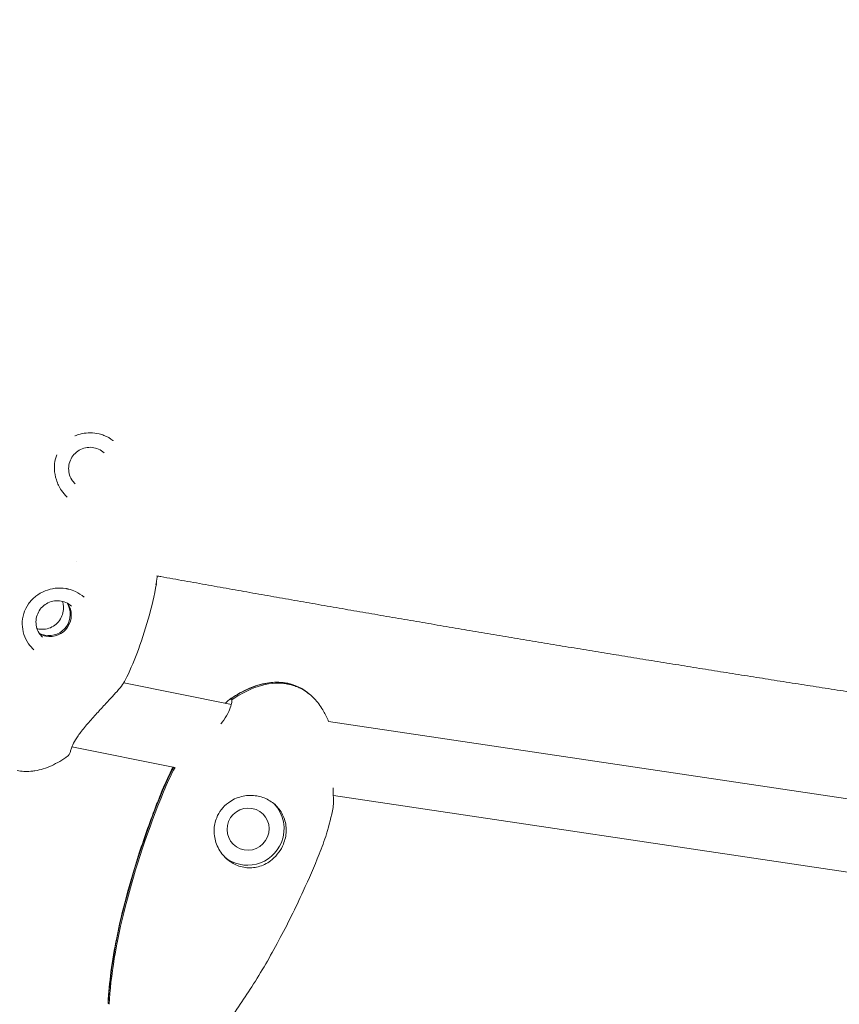
# Model space of a CAD drawing. Units: millimetres. Extents: x -8534 to 26090, y -7784 to 8770.
# Drawn here: x -591 to -388, y -4308 to -4064 of the extents above; entities that cross this region are included whole.
import ezdxf

# ---------------------------------------------------------------- set-up
doc = ezdxf.new("R2010")
doc.units = ezdxf.units.MM
doc.layers.add('BEM-SI-MIN', color=7, linetype='Continuous')
doc.layers.add('Shout.06', color=253, linetype='Continuous')
doc.styles.get("Standard").update_dxf_attribs({"font": 'arial.ttf'})
doc.dimstyles.new('Europa 1-100', dxfattribs={"dimscale": 50, "dimtxt": 3.5, "dimasz": 4, "dimexe": 2, "dimexo": 3, "dimgap": 2, "dimtad": 0, "dimlfac": 0.001, "dimzin": 0, "dimtxsty": 'Standard', "dimcen": 0, "dimadec": 0, "dimazin": 0, "dimtfac": 1, "dimtofl": 0, "dimtmove": 0, "dimatfit": 3, "dimfxl": 2, "dimfxlon": 1, "dimtolj": 1, "dimtzin": 0, "dimlwd": -1, "dimlwe": -1, "dimarcsym": 0})

# ---------------------------------------------------------------- blocks, each defined once
blk = doc.blocks.new('*D65')
at = {"layer": 'BEM-SI-MIN', "color": 0, "transparency": 16777216}
for p, q in [((-8321.93, 8767.81), (-8518.72, 8767.81)), ((-8418.72, 8567.81), (-8418.72, 1712.17)), ((-8418.72, -6116.54), (-8418.72, 739.11)), ((-8321.71, -6316.54), (-8518.72, -6316.54))]:
    blk.add_line(p, q, dxfattribs=at)
for points in [[(-8452.06, 8567.81), (-8385.39, 8567.81), (-8418.72, 8767.81)], [(-8452.06, -6116.54), (-8385.39, -6116.54), (-8418.72, -6316.54)]]:
    blk.add_solid(points, dxfattribs=at)
at = {"layer": 'BEM-SI-MIN', "color": 0, "transparency": 16777216, "insert": (-8418.72, 1225.64), "char_height": 175, "attachment_point": 5, "rotation": 90}
blk.add_mtext('\\A1;15,08m', dxfattribs=at)
blk = doc.blocks.new('*D67')
at = {"layer": 'BEM-SI-MIN', "color": 0, "transparency": 16777216}
for p, q in [((-7720.96, 7266.56), (-7920.7, 7266.57)), ((-7820.7, 7066.56), (-7820.89, 1712.86)), ((-7821.11, -4613.9), (-7820.92, 739.8)), ((-7721.38, -4813.91), (-7921.11, -4813.9))]:
    blk.add_line(p, q, dxfattribs=at)
for points in [[(-7854.04, 7066.57), (-7787.37, 7066.56), (-7820.7, 7266.56)], [(-7854.44, -4613.9), (-7787.77, -4613.9), (-7821.11, -4813.9)]]:
    blk.add_solid(points, dxfattribs=at)
at = {"layer": 'BEM-SI-MIN', "color": 0, "transparency": 16777216, "insert": (-7820.91, 1226.33), "char_height": 175, "attachment_point": 5, "rotation": 89.998}
blk.add_mtext('\\A1;12,08m', dxfattribs=at)
blk = doc.blocks.new('*D68')
at = {"layer": 'BEM-SI-MIN', "color": 0, "transparency": 16777216}
for p, q in [((-7213.14, -7554.3), (-7213.14, -7750.85)), ((9489.5, -7552.78), (9489.5, -7750.85)), ((-7013.14, -7650.85), (651.65, -7650.85)), ((9289.5, -7650.85), (1624.71, -7650.85))]:
    blk.add_line(p, q, dxfattribs=at)
for points in [[(-7013.14, -7617.51), (-7013.14, -7684.18), (-7213.14, -7650.85)], [(9289.5, -7617.51), (9289.5, -7684.18), (9489.5, -7650.85)]]:
    blk.add_solid(points, dxfattribs=at)
at = {"layer": 'BEM-SI-MIN', "color": 0, "transparency": 16777216, "insert": (1138.18, -7650.85), "char_height": 175, "attachment_point": 5}
blk.add_mtext('\\A1;16,70m', dxfattribs=at)
blk = doc.blocks.new('*D69')
at = {"layer": 'BEM-SI-MIN', "color": 0, "transparency": 16777216}
for p, q in [((-5650.7, -6826.62), (-5650.7, -7026.31)), ((6645.8, -6826.53), (6645.8, -7026.31)), ((-5450.7, -6926.31), (11.02, -6926.31)), ((6445.8, -6926.31), (984.07, -6926.31))]:
    blk.add_line(p, q, dxfattribs=at)
for points in [[(-5450.7, -6892.98), (-5450.7, -6959.65), (-5650.7, -6926.31)], [(6445.8, -6892.98), (6445.8, -6959.65), (6645.8, -6926.31)]]:
    blk.add_solid(points, dxfattribs=at)
at = {"layer": 'BEM-SI-MIN', "color": 0, "transparency": 16777216, "insert": (497.55, -6926.31), "char_height": 175, "attachment_point": 5}
blk.add_mtext('\\A1;12,30m', dxfattribs=at)

msp = doc.modelspace()

# ---------------------------------------------------------------- linework, layer by layer
at = {"layer": 'Shout.06', "color": 7, "linetype": 'Continuous', "lineweight": 0}
for p, q in [((-557.462, -4204.319, 429.565), (-557.462, -4204.319, 429.565)), ((-557.306, -4204.039, 429.565), (-557.406, -4204.019, 429.565)), ((-565.472, -4228.695, 429.565), (-565.472, -4228.695, 429.565)), ((-538.754, -4234.045, 429.565), (-565.447, -4228.701, 429.565)), ((-538.908, -4232.681, 429.565), (-538.544, -4232.826, 429.565)), ((-342.635, -4263.839, 429.565), (-514.674, -4238.208, 429.565)), ((-552.726, -4249.605, 429.565), (-578.275, -4244.489, 429.565)), ((-335.573, -4283.09, 429.565), (-513.482, -4256.584, 429.565)), ((-569.283, -4308.076, 429.565), (-569.034, -4308.174, 429.565))]:
    msp.add_line(p, q, dxfattribs=at)
at = {"layer": 'Shout.06', "color": 7, "linetype": 'Continuous', "lineweight": 0, "extrusion": (2.19663e-16, 6.16298e-33, -1)}
msp.add_arc((579.458, -4203.331, -429.565), 2, 279.14578, 279.33121, dxfattribs=at)
at = {"layer": 'Shout.06', "color": 7, "linetype": 'Continuous', "lineweight": 0, "extrusion": (2.19663e-16, -6.16298e-33, -1)}
msp.add_arc((578.652, -4203.492, -429.565), 2, 283.3358, 283.50206, dxfattribs=at)
at = {"layer": 'Shout.06', "color": 7, "linetype": 'Continuous', "lineweight": 0, "extrusion": (2.14422e-16, 8.49022e-18, -1)}
msp.add_ellipse((-583.891, -4211.746, 429.565), major_axis=(3.577, 3.843), ratio=0.9861131, start_param=0.2554761, end_param=2.595831, dxfattribs=at)
at = {"layer": 'Shout.06', "color": 7, "linetype": 'Continuous', "lineweight": 0, "extrusion": (2.21678e-16, -5.07071e-18, -1)}
msp.add_ellipse((-583.648, -4211.972, 429.565), major_axis=(3.577, 3.843), ratio=0.9861131, start_param=0.2224464, end_param=2.595831, dxfattribs=at)
at = {"layer": 'Shout.06', "color": 7, "linetype": 'Continuous', "lineweight": 0, "extrusion": (2.17291e-16, -2.91476e-18, -1)}
for centre, end_param in [((-583.891, -4211.746, 429.565), -0.2554761), ((-583.648, -4211.972, 429.565), -0.2224464)]:
    msp.add_ellipse(centre, major_axis=(-3.577, -3.843), ratio=0.9861131, start_param=-0.5457617, end_param=end_param, dxfattribs=at)
at = {"layer": 'Shout.06', "color": 7, "linetype": 'Continuous', "lineweight": 0, "extrusion": (2.29474e-16, -1.97163e-18, -1)}
msp.add_ellipse((-534.613, -4264.902, 429.565), major_axis=(3.604, 3.818), ratio=0.9859959, start_param=-5.0868467, end_param=1.1963386, dxfattribs=at)
at = {"layer": 'Shout.06', "color": 7, "linetype": 'Continuous', "lineweight": 0}
for major_axis, start_param, end_param in [((6.178, 6.545), -1.1963386, -0.0490232), ((-6.178, -6.545), 0.0519238, 1.945254)]:
    msp.add_ellipse((-534.613, -4264.902, 429.565), major_axis=major_axis, ratio=0.9859959, start_param=start_param, end_param=end_param, dxfattribs=at)
for points in [[(-577.51, -4167.491, 429.565), (-577.51, -4167.491, 429.565), (-577.509, -4167.491, 429.565), (-577.509, -4167.491, 429.565)], [(-576.251, -4167.035, 429.565), (-576.681, -4167.147, 429.565), (-577.104, -4167.301, 429.565), (-577.509, -4167.491, 429.565)], [(-568.045, -4168.677, 429.565), (-568.062, -4168.663, 429.565), (-568.078, -4168.649, 429.565), (-568.094, -4168.636, 429.565)], [(-582.016, -4172.145, 429.565), (-582.155, -4172.469, 429.565), (-582.27, -4172.802, 429.565), (-582.351, -4173.135, 429.565)], [(-579.451, -4182.633, 429.565), (-579.452, -4182.632, 429.565), (-579.452, -4182.632, 429.565), (-579.453, -4182.631, 429.565)], [(-577.195, -4198.547, 429.565), (-577.195, -4198.547, 429.565), (-577.194, -4198.547, 429.565), (-577.194, -4198.547, 429.565)], [(-556.23, -4202.344, 429.565), (-556.558, -4202.285, 429.565), (-556.886, -4202.226, 429.565), (-557.214, -4202.167, 429.565)], [(-556.23, -4202.344, 429.565), (-554.269, -4202.697, 429.565), (-552.308, -4203.049, 429.565), (-550.347, -4203.4, 429.565)], [(-557.306, -4204.039, 429.565), (-557.305, -4204.161, 429.565), (-557.379, -4204.254, 429.565), (-557.462, -4204.319, 429.565)], [(-544.461, -4204.451, 429.565), (-546.423, -4204.101, 429.565), (-548.385, -4203.751, 429.565), (-550.347, -4203.4, 429.565)], [(-544.461, -4204.451, 429.565), (-542.499, -4204.8, 429.565), (-540.537, -4205.149, 429.565), (-538.575, -4205.498, 429.565)], [(-575.277, -4207.468, 429.565), (-575.277, -4207.468, 429.565), (-575.276, -4207.469, 429.565), (-575.276, -4207.469, 429.565)], [(-532.686, -4206.54, 429.565), (-534.649, -4206.193, 429.565), (-536.612, -4205.846, 429.565), (-538.575, -4205.498, 429.565)], [(-532.686, -4206.54, 429.565), (-530.723, -4206.886, 429.565), (-528.76, -4207.232, 429.565), (-526.796, -4207.578, 429.565)], [(-520.905, -4208.611, 429.565), (-522.869, -4208.267, 429.565), (-524.833, -4207.923, 429.565), (-526.796, -4207.578, 429.565)], [(-520.905, -4208.611, 429.565), (-518.941, -4208.954, 429.565), (-516.976, -4209.297, 429.565), (-515.012, -4209.639, 429.565)], [(-509.117, -4210.663, 429.565), (-511.082, -4210.323, 429.565), (-513.047, -4209.982, 429.565), (-515.012, -4209.639, 429.565)], [(-509.117, -4210.663, 429.565), (-507.152, -4211.004, 429.565), (-505.186, -4211.344, 429.565), (-503.221, -4211.683, 429.565)], [(-497.323, -4212.697, 429.565), (-499.289, -4212.36, 429.565), (-501.255, -4212.022, 429.565), (-503.221, -4211.683, 429.565)], [(-497.323, -4212.697, 429.565), (-495.356, -4213.034, 429.565), (-493.39, -4213.371, 429.565), (-491.423, -4213.707, 429.565)], [(-485.521, -4214.712, 429.565), (-487.489, -4214.377, 429.565), (-489.456, -4214.042, 429.565), (-491.423, -4213.707, 429.565)], [(-485.521, -4214.712, 429.565), (-483.554, -4215.046, 429.565), (-481.586, -4215.379, 429.565), (-479.618, -4215.711, 429.565)], [(-473.713, -4216.706, 429.565), (-475.682, -4216.375, 429.565), (-477.65, -4216.044, 429.565), (-479.618, -4215.711, 429.565)], [(-473.713, -4216.706, 429.565), (-471.745, -4217.037, 429.565), (-469.776, -4217.367, 429.565), (-467.807, -4217.696, 429.565)], [(-461.898, -4218.681, 429.565), (-463.868, -4218.353, 429.565), (-465.837, -4218.025, 429.565), (-467.807, -4217.696, 429.565)], [(-461.898, -4218.681, 429.565), (-459.928, -4219.008, 429.565), (-457.958, -4219.335, 429.565), (-455.988, -4219.66, 429.565)], [(-450.076, -4220.635, 429.565), (-452.047, -4220.311, 429.565), (-454.017, -4219.986, 429.565), (-455.988, -4219.66, 429.565)], [(-450.076, -4220.635, 429.565), (-448.105, -4220.959, 429.565), (-446.133, -4221.282, 429.565), (-444.162, -4221.604, 429.565)], [(-438.246, -4222.568, 429.565), (-440.218, -4222.247, 429.565), (-442.19, -4221.926, 429.565), (-444.162, -4221.604, 429.565)], [(-438.246, -4222.568, 429.565), (-436.274, -4222.888, 429.565), (-434.301, -4223.207, 429.565), (-432.328, -4223.526, 429.565)], [(-426.408, -4224.479, 429.565), (-428.382, -4224.162, 429.565), (-430.355, -4223.845, 429.565), (-432.328, -4223.526, 429.565)], [(-426.408, -4224.479, 429.565), (-424.435, -4224.796, 429.565), (-422.461, -4225.113, 429.565), (-420.487, -4225.428, 429.565)], [(-414.563, -4226.371, 429.565), (-416.538, -4226.058, 429.565), (-418.512, -4225.743, 429.565), (-420.487, -4225.428, 429.565)], [(-414.563, -4226.371, 429.565), (-412.588, -4226.685, 429.565), (-410.613, -4226.998, 429.565), (-408.638, -4227.31, 429.565)], [(-402.71, -4228.245, 429.565), (-404.686, -4227.934, 429.565), (-406.662, -4227.623, 429.565), (-408.638, -4227.31, 429.565)], [(-402.71, -4228.245, 429.565), (-400.734, -4228.556, 429.565), (-398.758, -4228.866, 429.565), (-396.781, -4229.175, 429.565)], [(-390.851, -4230.101, 429.565), (-392.828, -4229.793, 429.565), (-394.805, -4229.485, 429.565), (-396.781, -4229.175, 429.565)], [(-390.851, -4230.101, 429.565), (-388.874, -4230.409, 429.565), (-386.896, -4230.717, 429.565), (-384.919, -4231.023, 429.565)], [(-514.802, -4237.897, 429.565), (-514.754, -4238.012, 429.565), (-514.707, -4238.127, 429.565), (-514.66, -4238.242, 429.565)], [(-591.835, -4250.378, 429.565), (-590.751, -4250.595, 429.565), (-589.634, -4250.658, 429.565), (-588.496, -4250.568, 429.565)], [(-555.88, -4255.262, 429.565), (-555.082, -4253.303, 429.565), (-554.185, -4251.381, 429.565), (-553.192, -4249.512, 429.565)], [(-553.055, -4249.539, 429.565), (-554.066, -4251.434, 429.565), (-554.991, -4253.407, 429.565), (-555.818, -4255.437, 429.565)], [(-552.724, -4249.603, 429.565), (-553.769, -4251.548, 429.565), (-554.724, -4253.577, 429.565), (-555.576, -4255.666, 429.565)], [(-569.283, -4308.076, 429.565), (-569.298, -4308.052, 429.565), (-569.305, -4308.031, 429.565), (-569.304, -4308.013, 429.565)]]:
    msp.add_open_spline(points, degree=3, dxfattribs=at)
for points, knots in [([(-568.094, -4168.636, 429.565), (-568.751, -4168.102, 429.565), (-569.503, -4167.666, 429.565), (-570.72, -4167.2, 429.565), (-571.123, -4167.076, 429.565), (-572.225, -4166.821, 429.565), (-572.958, -4166.733, 429.565), (-574.383, -4166.718, 429.565), (-575.091, -4166.785, 429.565), (-575.933, -4166.958, 429.565), (-576.093, -4166.994, 429.565), (-576.251, -4167.035, 429.565)], [0, 0, 0, 0, 2.8598981, 2.8598981, 4.1644869, 4.1644869, 6.3278112, 6.3278112, 8.4436389, 8.4436389, 8.9402169, 8.9402169, 8.9402169, 8.9402169]), ([(-570.298, -4171.684, 429.565), (-570.703, -4171.308, 429.565), (-571.168, -4170.998, 429.565), (-572.176, -4170.542, 429.565), (-572.718, -4170.396, 429.565), (-573.822, -4170.283, 429.565), (-574.385, -4170.315, 429.565), (-575.473, -4170.556, 429.565), (-575.999, -4170.764, 429.565), (-576.961, -4171.335, 429.565), (-577.397, -4171.697, 429.565), (-578.136, -4172.538, 429.565), (-578.438, -4173.017, 429.565), (-578.878, -4174.044, 429.565), (-579.016, -4174.592, 429.565), (-579.113, -4175.701, 429.565), (-579.073, -4176.262, 429.565), (-578.817, -4177.34, 429.565), (-578.602, -4177.858, 429.565), (-578.072, -4178.711, 429.565), (-577.783, -4179.062, 429.565), (-577.453, -4179.37, 429.565)], [5.5405481, 5.5405481, 5.5405481, 5.5405481, 5.8609912, 5.8609912, 6.1813413, 6.1813413, 6.5014568, 6.5014568, 6.8213009, 6.8213009, 7.140943, 7.140943, 7.4605206, 7.4605206, 7.7801911, 7.7801911, 8.1000828, 8.1000828, 8.4202475, 8.4202475, 8.6821408, 8.6821408, 8.6821408, 8.6821408]), ([(-582.351, -4173.135, 429.565), (-582.557, -4173.983, 429.565), (-582.636, -4174.858, 429.565), (-582.564, -4176.622, 429.565), (-582.403, -4177.528, 429.565), (-581.833, -4179.299, 429.565), (-581.409, -4180.178, 429.565), (-580.462, -4181.574, 429.565), (-579.985, -4182.135, 429.565), (-579.453, -4182.631, 429.565)], [0, 0, 0, 0, 2.7166817, 2.7166817, 5.5499356, 5.5499356, 8.4788502, 8.4788502, 10.6656322, 10.6656322, 10.6656322, 10.6656322]), ([(-557.462, -4204.318, 429.565), (-557.382, -4203.895, 429.565), (-557.304, -4203.472, 429.565), (-557.23, -4203.048, 429.565), (-557.18, -4202.762, 429.565), (-557.131, -4202.477, 429.565), (-557.083, -4202.191, 429.565)], [-150.2131917, -150.2131917, -150.2131917, -150.2131917, -148.9065116, -148.9065116, -148.9065116, -148.0253376, -148.0253376, -148.0253376, -148.0253376]), ([(-579.783, -4205.304, 429.565), (-580.642, -4205.163, 429.565), (-581.54, -4205.144, 429.565), (-583.279, -4205.348, 429.565), (-584.14, -4205.571, 429.565), (-585.756, -4206.23, 429.565), (-586.526, -4206.675, 429.565), (-587.908, -4207.752, 429.565), (-588.529, -4208.399, 429.565), (-589.548, -4209.841, 429.565), (-589.954, -4210.654, 429.565), (-590.476, -4212.343, 429.565), (-590.603, -4213.237, 429.565), (-590.572, -4214.975, 429.565), (-590.423, -4215.84, 429.565), (-589.889, -4217.472, 429.565), (-589.498, -4218.258, 429.565), (-588.625, -4219.532, 429.565), (-588.173, -4220.055, 429.565), (-587.673, -4220.521, 429.565)], [0, 0, 0, 0, 2.635157, 2.635157, 5.253639, 5.253639, 7.9151636, 7.9151636, 10.644761, 10.644761, 13.4049162, 13.4049162, 16.0936959, 16.0936959, 18.6723408, 18.6723408, 21.2526424, 21.2526424, 23.3034425, 23.3034425, 23.3034425, 23.3034425]), ([(-579.776, -4205.305, 429.565), (-579.732, -4205.312, 429.565), (-579.688, -4205.32, 429.565), (-579.6, -4205.335, 429.565), (-579.556, -4205.343, 429.565), (-579.468, -4205.36, 429.565), (-579.424, -4205.369, 429.565), (-579.337, -4205.387, 429.565), (-579.293, -4205.397, 429.565), (-579.206, -4205.416, 429.565), (-579.162, -4205.426, 429.565), (-579.119, -4205.437, 429.565)], [0.159100971, 0.159100971, 0.159100971, 0.159100971, 0.174210778, 0.174210778, 0.189320585, 0.189320585, 0.204430392, 0.204430392, 0.219540199, 0.219540199, 0.234650006, 0.234650006, 0.234650006, 0.234650006]), ([(-575.277, -4207.468, 429.565), (-575.893, -4206.895, 429.565), (-576.619, -4206.403, 429.565), (-577.947, -4205.779, 429.565), (-578.521, -4205.578, 429.565), (-579.113, -4205.438, 429.565)], [0, 0, 0, 0, 2.745374, 2.745374, 4.6150792, 4.6150792, 4.6150792, 4.6150792]), ([(-557.313, -4204.106, 429.565), (-557.869, -4207.063, 429.565), (-558.555, -4210, 429.565), (-560.185, -4215.792, 429.565), (-561.129, -4218.655, 429.565), (-563.064, -4223.682, 429.565), (-564.005, -4225.872, 429.565), (-565.042, -4228.014, 429.565)], [0.011625, 0.011625, 0.011625, 0.011625, 9.0568832, 9.0568832, 18.0911751, 18.0911751, 25.236491, 25.236491, 25.236491, 25.236491]), ([(-578.399, -4209.685, 429.565), (-578.803, -4209.309, 429.565), (-579.269, -4208.999, 429.565), (-580.277, -4208.543, 429.565), (-580.819, -4208.397, 429.565), (-581.923, -4208.284, 429.565), (-582.486, -4208.316, 429.565), (-583.574, -4208.557, 429.565), (-584.1, -4208.765, 429.565), (-585.062, -4209.336, 429.565), (-585.498, -4209.698, 429.565), (-586.237, -4210.539, 429.565), (-586.539, -4211.018, 429.565), (-586.979, -4212.045, 429.565), (-587.117, -4212.593, 429.565), (-587.214, -4213.702, 429.565), (-587.174, -4214.263, 429.565), (-586.918, -4215.341, 429.565), (-586.703, -4215.859, 429.565), (-586.173, -4216.712, 429.565), (-585.884, -4217.063, 429.565), (-585.553, -4217.371, 429.565)], [5.5405481, 5.5405481, 5.5405481, 5.5405481, 5.8609912, 5.8609912, 6.1813413, 6.1813413, 6.5014568, 6.5014568, 6.8213009, 6.8213009, 7.140943, 7.140943, 7.4605206, 7.4605206, 7.7801911, 7.7801911, 8.1000828, 8.1000828, 8.4202475, 8.4202475, 8.6821408, 8.6821408, 8.6821408, 8.6821408]), ([(-580.619, -4208.474, 429.565), (-580.538, -4208.716, 429.565), (-580.475, -4208.964, 429.565), (-580.335, -4209.762, 429.565), (-580.328, -4210.325, 429.565), (-580.49, -4211.428, 429.565), (-580.66, -4211.967, 429.565), (-581.16, -4212.968, 429.565), (-581.49, -4213.429, 429.565), (-582.276, -4214.225, 429.565), (-582.732, -4214.561, 429.565), (-583.725, -4215.074, 429.565), (-584.262, -4215.25, 429.565), (-585.361, -4215.427, 429.565), (-585.923, -4215.426, 429.565), (-586.622, -4215.313, 429.565), (-586.772, -4215.282, 429.565), (-586.92, -4215.244, 429.565)], [1.2361575, 1.2361575, 1.2361575, 1.2361575, 1.3834303, 1.3834303, 1.7035458, 1.7035458, 2.0233899, 2.0233899, 2.343032, 2.343032, 2.6626096, 2.6626096, 2.9822801, 2.9822801, 3.3021718, 3.3021718, 3.3907095, 3.3907095, 3.3907095, 3.3907095]), ([(-565.038, -4228.006, 429.565), (-565.267, -4228.478, 429.565), (-565.581, -4228.91, 429.565), (-566.42, -4229.986, 429.565), (-566.934, -4230.593, 429.565), (-568.067, -4231.872, 429.565), (-568.686, -4232.546, 429.565), (-570.03, -4233.99, 429.565), (-570.767, -4234.773, 429.565), (-572.277, -4236.403, 429.565), (-573.062, -4237.265, 429.565), (-574.543, -4238.966, 429.565), (-575.257, -4239.823, 429.565), (-576.474, -4241.401, 429.565), (-577.003, -4242.147, 429.565), (-577.763, -4243.384, 429.565), (-578.03, -4243.907, 429.565), (-578.371, -4244.711, 429.565), (-578.469, -4245.017, 429.565), (-578.583, -4245.422, 429.565), (-578.616, -4245.554, 429.565), (-578.686, -4245.811, 429.565), (-578.717, -4245.934, 429.565), (-578.833, -4246.204, 429.565), (-578.888, -4246.313, 429.565), (-579.014, -4246.495, 429.565), (-579.074, -4246.57, 429.565), (-579.204, -4246.703, 429.565), (-579.273, -4246.763, 429.565), (-579.347, -4246.817, 429.565)], [0, 0, 0, 0, 3.5363033, 3.5363033, 6.9117432, 6.9117432, 10.1147869, 10.1147869, 13.4949035, 13.4949035, 16.9551937, 16.9551937, 20.2664126, 20.2664126, 23.2542767, 23.2542767, 25.8336206, 25.8336206, 28.1693105, 28.1693105, 29.5945758, 29.5945758, 30.7598529, 30.7598529, 31.3618872, 31.3618872, 31.7198612, 31.7198612, 32.0834815, 32.0834815, 32.0834815, 32.0834815]), ([(-539.312, -4232.856, 429.565), (-537.935, -4231.877, 429.565), (-536.474, -4231.002, 429.565), (-533.52, -4229.637, 429.565), (-532.021, -4229.117, 429.565), (-529.178, -4228.552, 429.565), (-527.825, -4228.446, 429.565), (-525.775, -4228.595, 429.565), (-525.057, -4228.706, 429.565), (-524.357, -4228.879, 429.565)], [0, 0, 0, 0, 5.069969, 5.069969, 9.7655484, 9.7655484, 13.7666115, 13.7666115, 15.9308179, 15.9308179, 15.9308179, 15.9308179]), ([(-518.793, -4231.997, 429.565), (-519.176, -4231.627, 429.565), (-519.58, -4231.279, 429.565), (-520.332, -4230.712, 429.565), (-520.669, -4230.482, 429.565), (-521.403, -4230.035, 429.565), (-521.801, -4229.822, 429.565), (-522.47, -4229.512, 429.565), (-522.734, -4229.401, 429.565), (-523.317, -4229.181, 429.565), (-523.636, -4229.076, 429.565), (-524.23, -4228.907, 429.565), (-524.504, -4228.84, 429.565), (-525.181, -4228.699, 429.565), (-525.586, -4228.635, 429.565), (-526.673, -4228.518, 429.565), (-527.355, -4228.499, 429.565), (-530.38, -4228.632, 429.565), (-532.683, -4229.309, 429.565), (-536.19, -4230.941, 429.565), (-537.555, -4231.736, 429.565), (-538.908, -4232.681, 429.565)], [-61.9337895, -61.9337895, -61.9337895, -61.9337895, -59.6591619, -59.6591619, -57.9202302, -57.9202302, -55.9966558, -55.9966558, -54.778253, -54.778253, -53.3485477, -53.3485477, -52.1520745, -52.1520745, -50.4094924, -50.4094924, -47.5163565, -47.5163565, -37.5954028, -37.5954028, -31.2798034, -31.2798034, -31.2798034, -31.2798034]), ([(-514.802, -4237.897, 429.565), (-515.17, -4237.023, 429.565), (-515.593, -4236.175, 429.565), (-516.693, -4234.35, 429.565), (-517.408, -4233.395, 429.565), (-518.71, -4232.051, 429.565), (-519.219, -4231.598, 429.565), (-520.089, -4230.941, 429.565), (-520.426, -4230.711, 429.565), (-521.16, -4230.264, 429.565), (-521.558, -4230.051, 429.565), (-522.228, -4229.741, 429.565), (-522.492, -4229.63, 429.565), (-523.074, -4229.41, 429.565), (-523.393, -4229.305, 429.565), (-523.988, -4229.136, 429.565), (-524.261, -4229.069, 429.565), (-524.938, -4228.928, 429.565), (-525.344, -4228.864, 429.565), (-526.43, -4228.746, 429.565), (-527.113, -4228.728, 429.565), (-530.137, -4228.861, 429.565), (-532.441, -4229.538, 429.565), (-535.947, -4231.169, 429.565), (-537.313, -4231.965, 429.565), (-538.665, -4232.91, 429.565)], [-71.6387677, -71.6387677, -71.6387677, -71.6387677, -67.6324525, -67.6324525, -62.5679946, -62.5679946, -59.6591619, -59.6591619, -57.9202302, -57.9202302, -55.9966558, -55.9966558, -54.778253, -54.778253, -53.3485477, -53.3485477, -52.1520745, -52.1520745, -50.4094924, -50.4094924, -47.5163565, -47.5163565, -37.5954028, -37.5954028, -31.2798034, -31.2798034, -31.2798034, -31.2798034]), ([(-538.665, -4232.91, 429.565), (-538.638, -4233.005, 429.565), (-538.627, -4233.129, 429.565), (-538.644, -4233.576, 429.565), (-538.719, -4233.976, 429.565), (-539.037, -4234.983, 429.565), (-539.294, -4235.598, 429.565), (-540.024, -4236.966, 429.565), (-540.499, -4237.705, 429.565), (-541.154, -4238.564, 429.565), (-541.248, -4238.684, 429.565), (-541.345, -4238.804, 429.565)], [-25.1669636, -25.1669636, -25.1669636, -25.1669636, -23.9032746, -23.9032746, -21.4219755, -21.4219755, -18.6952933, -18.6952933, -15.8180299, -15.8180299, -15.3457872, -15.3457872, -15.3457872, -15.3457872]), ([(-538.908, -4232.681, 429.565), (-538.982, -4232.68, 429.565), (-539.071, -4232.71, 429.565), (-539.378, -4232.883, 429.565), (-539.636, -4233.11, 429.565), (-540.049, -4233.529, 429.565), (-540.148, -4233.634, 429.565), (-540.252, -4233.745, 429.565)], [-25.1669636, -25.1669636, -25.1669636, -25.1669636, -23.9032746, -23.9032746, -21.4219755, -21.4219755, -20.6831613, -20.6831613, -20.6831613, -20.6831613]), ([(-579.346, -4246.817, 429.565), (-580.602, -4247.736, 429.565), (-581.946, -4248.552, 429.565), (-584.659, -4249.777, 429.565), (-586.034, -4250.219, 429.565), (-587.788, -4250.498, 429.565), (-588.141, -4250.541, 429.565), (-588.496, -4250.568, 429.565)], [0, 0, 0, 0, 4.6687294, 4.6687294, 8.9281644, 8.9281644, 9.9948158, 9.9948158, 9.9948158, 9.9948158]), ([(-569.304, -4308.013, 429.565), (-569.182, -4305.423, 429.565), (-568.929, -4302.838, 429.565), (-568.215, -4297.431, 429.565), (-567.732, -4294.608, 429.565), (-566.503, -4288.479, 429.565), (-565.724, -4285.177, 429.565), (-563.871, -4278.163, 429.565), (-562.769, -4274.456, 429.565), (-560.251, -4266.733, 429.565), (-558.813, -4262.721, 429.565), (-556.816, -4257.585, 429.565), (-556.352, -4256.422, 429.565), (-555.88, -4255.262, 429.565)], [0, 0, 0, 0, 7.7895013, 7.7895013, 16.3853103, 16.3853103, 26.5699651, 26.5699651, 38.1810872, 38.1810872, 50.977248, 50.977248, 54.7388219, 54.7388219, 54.7388219, 54.7388219]), ([(-555.818, -4255.437, 429.565), (-559.531, -4264.552, 429.565), (-562.808, -4274.206, 429.565), (-567.567, -4292.811, 429.565), (-568.942, -4301.128, 429.565), (-569.283, -4308.076, 429.565)], [-42.7950807, -42.7950807, -42.7950807, -42.7950807, -20.9918975, -20.9918975, 0, 0, 0, 0]), ([(-555.576, -4255.666, 429.565), (-559.289, -4264.781, 429.565), (-562.565, -4274.435, 429.565), (-567.325, -4293.04, 429.565), (-568.7, -4301.357, 429.565), (-569.041, -4308.304, 429.565)], [-42.7950807, -42.7950807, -42.7950807, -42.7950807, -20.9918975, -20.9918975, 0, 0, 0, 0]), ([(-542.397, -4262.082, 429.565), (-542.102, -4261.358, 429.565), (-541.711, -4260.68, 429.565), (-540.739, -4259.418, 429.565), (-540.154, -4258.847, 429.565), (-538.528, -4257.642, 429.565), (-537.417, -4257.123, 429.565), (-535.137, -4256.557, 429.565), (-533.994, -4256.484, 429.565), (-531.822, -4256.741, 429.565), (-530.812, -4257.04, 429.565), (-528.931, -4257.978, 429.565), (-528.086, -4258.613, 429.565), (-526.666, -4260.162, 429.565), (-526.108, -4261.067, 429.565), (-525.331, -4263.105, 429.565), (-525.142, -4264.236, 429.565), (-525.207, -4266.49, 429.565), (-525.44, -4267.588, 429.565), (-525.865, -4268.632, 429.565)], [-28.5356607, -28.5356607, -28.5356607, -28.5356607, -26.1862637, -26.1862637, -23.7291205, -23.7291205, -20.0749179, -20.0749179, -16.6670839, -16.6670839, -13.4997506, -13.4997506, -10.2501046, -10.2501046, -6.9326945, -6.9326945, -3.3872768, -3.3872768, 0, 0, 0, 0]), ([(-513.538, -4259.538, 429.565), (-513.516, -4259.423, 429.565), (-513.499, -4259.278, 429.565), (-513.452, -4258.619, 429.565), (-513.454, -4257.926, 429.565), (-513.485, -4256.385, 429.565), (-513.509, -4255.577, 429.565), (-513.529, -4254.711, 429.565)], [-23.2624581, -23.2624581, -23.2624581, -23.2624581, -22.0694854, -22.0694854, -18.7155079, -18.7155079, -15.8601406, -15.8601406, -15.8601406, -15.8601406]), ([(-513.538, -4259.538, 429.565), (-513.958, -4261.742, 429.565), (-514.51, -4263.925, 429.565), (-515.706, -4267.772, 429.565), (-516.31, -4269.454, 429.565), (-516.984, -4271.107, 429.565)], [0, 0, 0, 0, 6.7377082, 6.7377082, 12.0961815, 12.0961815, 12.0961815, 12.0961815]), ([(-525.865, -4268.632, 429.565), (-526.156, -4269.347, 429.565), (-526.531, -4270.024, 429.565), (-527.469, -4271.33, 429.565), (-528.038, -4271.938, 429.565), (-529.578, -4273.206, 429.565), (-530.607, -4273.767, 429.565), (-532.736, -4274.424, 429.565), (-533.817, -4274.546, 429.565), (-535.968, -4274.363, 429.565), (-537.012, -4274.068, 429.565), (-538.925, -4273.108, 429.565), (-539.772, -4272.472, 429.565), (-541.332, -4270.815, 429.565), (-541.987, -4269.766, 429.565), (-542.835, -4267.549, 429.565), (-543.046, -4266.398, 429.565), (-543.018, -4264.156, 429.565), (-542.806, -4263.086, 429.565), (-542.397, -4262.082, 429.565)], [-28.6741971, -28.6741971, -28.6741971, -28.6741971, -26.3516315, -26.3516315, -23.8311655, -23.8311655, -20.2320406, -20.2320406, -16.8718115, -16.8718115, -13.5684873, -13.5684873, -10.3999212, -10.3999212, -6.7363332, -6.7363332, -3.2604163, -3.2604163, 0, 0, 0, 0]), ([(-516.984, -4271.107, 429.565), (-518.24, -4274.19, 429.565), (-519.56, -4277.247, 429.565), (-522.848, -4284.426, 429.565), (-524.873, -4288.525, 429.565), (-529.11, -4296.422, 429.565), (-531.315, -4300.231, 429.565), (-535.811, -4307.3, 429.565), (-538.077, -4310.585, 429.565), (-541.713, -4315.266, 429.565), (-542.95, -4316.769, 429.565), (-544.242, -4318.222, 429.565)], [0, 0, 0, 0, 10.0022397, 10.0022397, 23.7237618, 23.7237618, 36.9300265, 36.9300265, 48.8934293, 48.8934293, 54.7360594, 54.7360594, 54.7360594, 54.7360594])]:
    msp.add_open_spline(points, degree=3, knots=knots, dxfattribs=at)

# ---------------------------------------------------------------- dimensions: what is measured, and where the dimension line sits
at = {"layer": 'BEM-SI-MIN', "color": 7}
dim = msp.add_linear_dim(base=(-8418.724, -6316.535), p1=(264.426, 8767.811, 1590.559), p2=(583.366, -6316.535, 1590.559), angle=90, dimstyle='Europa 1-100', override={"dimpost": 'm'}, dxfattribs=at)
dim.commit()
dim.dimension.update_dxf_attribs({"geometry": '*D65', "text_midpoint": (-8418.724, 1225.638)})
dim = msp.add_aligned_dim(p1=(398.414, 7266.281, 429.565), p2=(397.997, -4814.187, 429.565), distance=-8219.111, dimstyle='Europa 1-100', override={"dimpost": 'm'}, dxfattribs=at)
dim.commit()
dim.dimension.update_dxf_attribs({"geometry": '*D67', "text_midpoint": (-7820.905, 1226.33)})
for base, p1, p2, picture, middle in [((-7213.141, -7650.848), (9489.501, 3595.44, 1590.559), (-7213.141, 700.184, 1590.559), '*D68', (1138.18, -7650.848)), ((-5650.703, -6926.312), (6645.797, 2181.769, 429.565), (-5650.703, 747.571, 429.565), '*D69', (497.547, -6926.312))]:
    dim = msp.add_linear_dim(base=base, p1=p1, p2=p2, dimstyle='Europa 1-100', override={"dimpost": 'm'}, dxfattribs=at)
    dim.commit()
    dim.dimension.update_dxf_attribs({"geometry": picture, "text_midpoint": middle})

doc.saveas('drawing.dxf')
